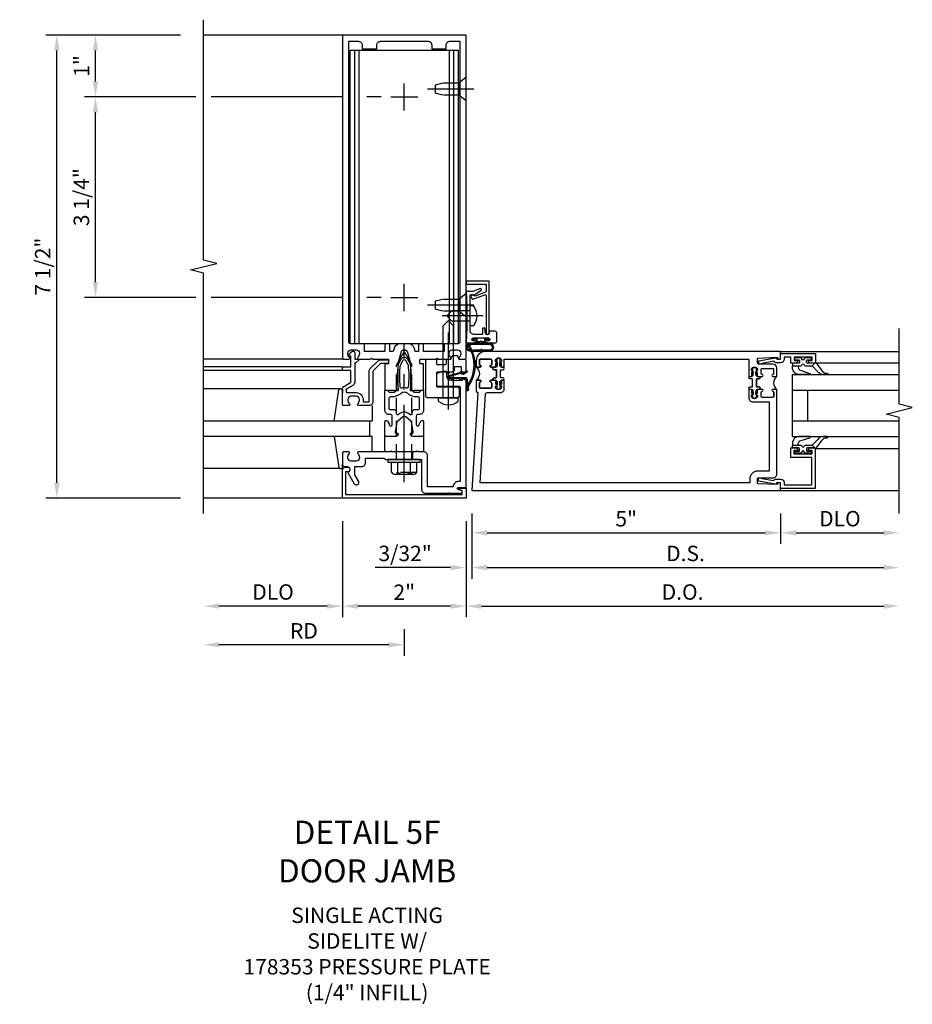
# Model space of a CAD drawing. Units: inches. Extents: x 0 to 212, y 0 to 135.
# Drawn here: x 104 to 119, y 18 to 34 of the extents above; entities that cross this region are included whole.
import ezdxf

# ---------------------------------------------------------------- set-up
doc = ezdxf.new("R2010")
doc.units = ezdxf.units.IN
doc.header["$MEASUREMENT"] = 0
doc.linetypes.add('CENTER', pattern=[2, 1.25, -0.25, 0.25, -0.25])
doc.linetypes.add('HIDDEN', pattern=[0.375, 0.25, -0.125])
doc.layers.get('0').update_dxf_attribs({"color": 4})
for name, color, linetype in [('CENTER', 1, 'CENTER'), ('DIME', 2, 'Continuous'), ('HIDDEN', 3, 'HIDDEN'), ('TEXT', 3, 'Continuous')]:
    doc.layers.add(name, color=color, linetype=linetype)
doc.styles.get("Standard").update_dxf_attribs({"font": 'arial.ttf'})
doc.dimstyles.new('EXT_ON-OFF', dxfattribs={"dimscale": 2, "dimtxt": 0.125, "dimasz": 0.125, "dimexe": 0.09, "dimexo": 0.1875, "dimgap": 0.05, "dimtad": 3, "dimdec": 5, "dimzin": 3, "dimdsep": 46, "dimlunit": 5, "dimtxsty": 'Standard', "dimcen": 0, "dimse2": 1, "dimazin": 0, "dimtfac": 1, "dimtdec": 5, "dimtofl": 0, "dimtmove": 0, "dimatfit": 0, "dimfxl": 1, "dimfrac": 2, "dimtolj": 1, "dimtzin": 3, "dimarcsym": 0})
doc.dimstyles.new('EXT_ON-ON', dxfattribs={"dimscale": 2, "dimtxt": 0.125, "dimasz": 0.125, "dimexe": 0.09, "dimexo": 0.1875, "dimgap": 0.05, "dimtad": 3, "dimdec": 5, "dimzin": 3, "dimdsep": 46, "dimlunit": 5, "dimtxsty": 'Standard', "dimcen": 0, "dimazin": 0, "dimtfac": 1, "dimtdec": 5, "dimtofl": 0, "dimtmove": 0, "dimatfit": 0, "dimfxl": 1, "dimfrac": 2, "dimtolj": 1, "dimtzin": 3, "dimarcsym": 0})

# ---------------------------------------------------------------- blocks, each defined once
blk = doc.blocks.new('*D1973')
at = {"layer": 'DIME', "color": 0, "lineweight": -2, "transparency": 16777216}
for p, q in [((109.657, 25.717), (109.657, 24.162)), ((109.407, 24.342), (107.657, 24.342))]:
    blk.add_line(p, q, dxfattribs=at)
at = {"layer": 'DIME', "color": 0, "transparency": 16777216}
for points in [[(107.657, 24.383), (107.657, 24.3), (107.407, 24.342)], [(109.407, 24.383), (109.407, 24.3), (109.657, 24.342)]]:
    blk.add_solid(points, dxfattribs=at)
at = {"layer": 'DIME', "color": 0, "transparency": 16777216, "insert": (108.532, 24.571), "char_height": 0.25, "attachment_point": 5}
blk.add_mtext('\\A1;DLO', dxfattribs=at)
blk = doc.blocks.new('*D1974')
at = {"layer": 'DIME', "color": 0, "lineweight": -2, "transparency": 16777216}
for p, q in [((109.657, 25.717), (109.657, 24.162)), ((111.657, 25.717), (111.657, 24.162)), ((111.407, 24.342), (109.907, 24.342))]:
    blk.add_line(p, q, dxfattribs=at)
at = {"layer": 'DIME', "color": 0, "transparency": 16777216}
for points in [[(109.907, 24.383), (109.907, 24.3), (109.657, 24.342)], [(111.407, 24.383), (111.407, 24.3), (111.657, 24.342)]]:
    blk.add_solid(points, dxfattribs=at)
at = {"layer": 'DIME', "color": 0, "transparency": 16777216, "insert": (110.657, 24.567), "char_height": 0.25, "attachment_point": 5}
blk.add_mtext('\\A1;2"', dxfattribs=at)
blk = doc.blocks.new('B178032')
blk.add_lwpolyline([(-1.17, -0.496, -1), (-1.17, -0.576), (-1.2, -0.576), (-1.2, -0.94), (0.69, -0.94), (0.69, -0.877), (0.65, -0.866, -0.339454), (0.635, -0.847), (0.635, -0.837), (0.75, -0.837), (0.75, -1), (-1.25, -1), (-1.25, -0.556, -0.414214), (-1.19, -0.496)], format="xyb", close=True)
blk = doc.blocks.new('B128910')
for p, q in [((0, 0.192), (0.116, 0.095)), ((0, 0.192), (0, -0.192)), ((0.116, 0.095), (0.375, 0.095)), ((0.116, 0.095), (0.116, -0.095)), ((0.375, 0.095), (0.5, 0.065)), ((0.5, -0.065), (0.5, 0.065)), ((0, -0.192), (0.116, -0.095)), ((0.116, -0.095), (0.375, -0.095)), ((0.375, -0.095), (0.5, -0.065))]:
    blk.add_line(p, q)
at = {"layer": 'CENTER'}
blk.add_line((-0.125, 0), (0.625, 0), dxfattribs=at)
blk = doc.blocks.new('*D1977')
at = {"layer": 'DIME', "color": 0, "lineweight": -2, "transparency": 16777216}
for p, q in [((107.282, 32.592), (105.477, 32.592)), ((109.654, 32.592), (107.532, 32.592)), ((110.282, 32.592), (110.052, 32.592)), ((105.657, 29.592), (105.657, 32.342)), ((107.282, 29.342), (105.477, 29.342)), ((109.654, 29.342), (107.532, 29.342)), ((110.282, 29.342), (110.052, 29.342))]:
    blk.add_line(p, q, dxfattribs=at)
at = {"layer": 'DIME', "color": 0, "transparency": 16777216}
for points in [[(105.615, 32.342), (105.699, 32.342), (105.657, 32.592)], [(105.615, 29.592), (105.699, 29.592), (105.657, 29.342)]]:
    blk.add_solid(points, dxfattribs=at)
at = {"layer": 'DIME', "color": 0, "transparency": 16777216, "insert": (105.428, 30.967), "char_height": 0.25, "attachment_point": 5, "rotation": 90}
blk.add_mtext('\\A1;3 1/4"', dxfattribs=at)
blk = doc.blocks.new('*D1978')
at = {"layer": 'DIME', "color": 0, "lineweight": -2, "transparency": 16777216}
for p, q in [((107.032, 33.592), (105.477, 33.592)), ((105.657, 32.842), (105.657, 33.342)), ((107.282, 32.592), (105.477, 32.592)), ((109.654, 32.592), (107.532, 32.592)), ((110.282, 32.592), (110.052, 32.592))]:
    blk.add_line(p, q, dxfattribs=at)
at = {"layer": 'DIME', "color": 0, "transparency": 16777216}
for points in [[(105.615, 33.342), (105.699, 33.342), (105.657, 33.592)], [(105.615, 32.842), (105.699, 32.842), (105.657, 32.592)]]:
    blk.add_solid(points, dxfattribs=at)
at = {"layer": 'DIME', "color": 0, "transparency": 16777216, "insert": (105.431, 33.092), "char_height": 0.25, "attachment_point": 5, "rotation": 90}
blk.add_mtext('\\A1;1"', dxfattribs=at)
blk = doc.blocks.new('*D1975')
at = {"layer": 'DIME', "color": 0, "lineweight": -2, "transparency": 16777216}
for p, q in [((107.032, 33.592), (104.852, 33.592)), ((105.032, 26.342), (105.032, 33.342)), ((107.032, 26.092), (104.852, 26.092))]:
    blk.add_line(p, q, dxfattribs=at)
at = {"layer": 'DIME', "color": 0, "transparency": 16777216}
for points in [[(104.99, 33.342), (105.074, 33.342), (105.032, 33.592)], [(104.99, 26.342), (105.074, 26.342), (105.032, 26.092)]]:
    blk.add_solid(points, dxfattribs=at)
at = {"layer": 'DIME', "color": 0, "transparency": 16777216, "insert": (104.803, 29.842), "char_height": 0.25, "attachment_point": 5, "rotation": 90}
blk.add_mtext('\\A1;7 1/2"', dxfattribs=at)
blk = doc.blocks.new('B178323-T')
for p, q in [((0.878, 6.25), (-0.878, 6.25)), ((-0.878, 1.5), (-0.878, 6.25)), ((-0.803, 1.5), (-0.803, 6.25)), ((-0.73, 1.5), (-0.73, 6.25)), ((0.73, 1.5), (0.73, 6.25)), ((0.803, 1.5), (0.803, 6.25)), ((0.878, 1.5), (0.878, 6.25)), ((0.878, 1.5), (-0.878, 1.5))]:
    blk.add_line(p, q)
blk = doc.blocks.new('B162310-M')
for p, q in [((-0.313, -0.25), (-0.313, 0)), ((0.313, 0), (0.313, -0.25))]:
    blk.add_line(p, q)
blk = doc.blocks.new('*D1976')
at = {"layer": 'DIME', "color": 0, "lineweight": -2, "transparency": 16777216}
for p, q in [((110.657, 23.967), (110.657, 23.537)), ((110.407, 23.717), (107.657, 23.717))]:
    blk.add_line(p, q, dxfattribs=at)
at = {"layer": 'DIME', "color": 0, "transparency": 16777216}
for points in [[(107.657, 23.758), (107.657, 23.675), (107.407, 23.717)], [(110.407, 23.758), (110.407, 23.675), (110.657, 23.717)]]:
    blk.add_solid(points, dxfattribs=at)
at = {"layer": 'DIME', "color": 0, "transparency": 16777216, "insert": (109.032, 23.942), "char_height": 0.25, "attachment_point": 5}
blk.add_mtext('\\A1;RD', dxfattribs=at)
blk = doc.blocks.new('B178061')
blk.add_lwpolyline([(3.953, 5.965), (3.446, 5.965, 0.414214), (3.384, 5.903), (3.384, 5.815), (3.369, 5.8), (3.384, 5.785), (3.384, 5.395), (3.369, 5.38), (3.384, 5.365), (3.384, 4.848, 0.666982), (3.409, 4.837, -0.198052), (3.473, 4.864), (3.484, 4.864, -0.414214), (3.534, 4.814), (3.534, 4.726, -0.414214), (3.484, 4.676), (3.473, 4.676, -0.198052), (3.409, 4.702, 0.666982), (3.384, 4.691), (3.384, 4.61, 0.414214), (3.404, 4.59), (3.59, 4.59, 0.414214), (3.62, 4.62), (3.62, 4.66, -0.84986), (3.717, 4.675), (3.9, 4.781, 1), (3.86, 4.85), (3.755, 4.79), (3.62, 4.79), (3.62, 4.904, 0.414214), (3.56, 4.964), (3.484, 4.964), (3.484, 5.265), (3.509, 5.29), (3.509, 5.575), (3.494, 5.59), (3.509, 5.605), (3.509, 5.871), (3.991, 5.871, 0.414214), (4.053, 5.933), (4.053, 6.294), (4.043, 6.304), (4.053, 6.314), (4.053, 6.529), (4.013, 6.529), (3.994, 6.459, -0.876976), (3.963, 6.463), (3.963, 6.59), (2.228, 6.59), (2.197, 6.529), (2.228, 6.529), (2.228, 6.354, -0.403625), (2.151, 6.278), (2.083, 6.278), (2.083, 6.278), (2.083, 6.21), (2.107, 6.134, 0.329189), (2.135, 6.113), (2.292, 6.113, 0.414214), (2.322, 6.143), (2.322, 6.481, -0.414214), (2.337, 6.496), (3.863, 6.496), (3.863, 6.471, 0.414214), (3.953, 6.381)], format="xyb", close=True)
blk = doc.blocks.new('B178062')
blk.add_blockref('B178061', (0, 0))
blk = doc.blocks.new('B178353')
at = {"layer": 'HIDDEN'}
for p, q in [((0.891, 0.276), (1.016, 0.276)), ((0.891, 0.01), (1.016, 0.01))]:
    blk.add_line(p, q, dxfattribs=at)
blk.add_blockref('B178062', (-2.492, -5.447))
blk = doc.blocks.new('B178496')
blk.add_lwpolyline([(9.704, 8.772), (10.026, 8.772, 0.414214), (10.056, 8.802), (10.056, 9.366, 0.414214), (10.026, 9.396), (9.896, 9.396, 0.414214), (9.881, 9.381), (9.881, 9.326, -0.414214), (9.866, 9.311), (9.763, 9.311), (9.737, 9.311, -0.414214), (9.722, 9.326), (9.722, 9.366), (9.722, 9.381, 0.414214), (9.707, 9.396), (9.657, 9.396, -0.315299), (9.643, 9.406), (9.628, 9.448, 0.315299), (9.614, 9.458), (9.554, 9.458, 0.315299), (9.54, 9.448), (9.524, 9.406, -0.315299), (9.51, 9.396), (9.419, 9.396, 0.414214), (9.404, 9.381), (9.404, 9.186), (9.45, 9.186, 0.414214), (9.475, 9.211), (9.475, 9.237), (9.475, 9.256, -0.414214), (9.49, 9.271), (9.556, 9.271), (9.582, 9.271, -0.414214), (9.597, 9.256), (9.597, 9.237), (9.597, 9.211, 0.414214), (9.622, 9.186), (9.671, 9.186, 1), (9.711, 9.186), (9.866, 9.186, -0.414214), (9.881, 9.171), (9.881, 8.962, -0.414214), (9.866, 8.947), (9.546, 8.947, 0.414214), (9.516, 8.917), (9.516, 8.802, 0.414214), (9.546, 8.772), (9.674, 8.772), (9.689, 8.787)], format="xyb", close=True)
blk = doc.blocks.new('B128200')
for p, q in [((-0.05, 0.161), (0, 0.161)), ((0, 0.161), (0, -0.161)), ((0, 0.083), (1.167, 0.083)), ((1.25, 0), (1.167, 0.083)), ((0, -0.083), (1.167, -0.083)), ((1.25, 0), (1.167, -0.083)), ((-0.05, -0.161), (0, -0.161))]:
    blk.add_line(p, q)
for centre, radius, start, end in [((-0.05, 0.146), 0.015, 89.9999, 142.3747), ((0.139, 0), 0.254, 142.3746, 217.6254), ((-0.05, -0.146), 0.015, 217.6257, 270)]:
    blk.add_arc(centre, radius, start, end)
at = {"layer": 'CENTER'}
blk.add_line((-0.192, 0), (1.336, 0), dxfattribs=at)
blk = doc.blocks.new('B060315')
blk.add_lwpolyline([(0.128, 2.723, 0.814698), (0.08, 2.713), (0.094, 2.674, 0.414214), (0.113, 2.665), (0.305, 2.735, -0.520567), (0.325, 2.721), (0.325, 2.333), (0.325, 2.118, 1), (0.375, 2.118), (0.375, 2.955), (0, 2.955), (0.003, 2.905), (0.174, 2.905), (0.177, 2.905), (0.187, 2.895), (0.197, 2.905), (0.325, 2.905), (0.325, 2.79, -0.315299), (0.315, 2.776), (0.147, 2.715, -0.397334)], format="xyb", close=True)
blk = doc.blocks.new('B027078M')
for points in [[(0.133, -0.219), (-0.115, -0.219, -0.256917), (-0.212, -0.198, -0.599693), (-0.165, -0.08), (0.133, -0.08, -1.023889)], [(0.01, -0.184, 0.414214), (0.005, -0.184), (-0.006, -0.199), (-0.091, -0.198, 0.037576), (-0.155, -0.203, -0.933909), (-0.165, -0.1), (0.134, -0.1, -1.023738), (0.133, -0.199), (0.022, -0.199)]]:
    blk.add_lwpolyline(points, format="xyb", close=True)
blk.add_lwpolyline([(-0.067, -0.08), (0.068, -0.08, 0.414214), (0.078, -0.07), (0.078, -0.026), (0.128, -0.026, 0.412786), (0.135, -0.019), (0.135, -0.013, 0.413204), (0.128, -0.006), (0.068, -0.006, 0.414214), (0.058, -0.016), (0.058, -0.06), (0.009, -0.06, 1), (-0.009, -0.06), (-0.057, -0.06), (-0.057, -0.016, 0.414214), (-0.067, -0.006), (-0.128, -0.006, 0.414214), (-0.135, -0.013), (-0.135, -0.019, 0.414214), (-0.128, -0.026), (-0.077, -0.026), (-0.077, -0.07, 0.415987), (-0.067, -0.08)], format="xyb")
blk = doc.blocks.new('B069176M2')
blk.add_lwpolyline([(0.133, 2.514, 1), (0.133, 2.548), (0.115, 2.548, -1), (0.115, 2.594), (0.365, 2.594, -1), (0.365, 2.548), (0.347, 2.548, 1), (0.347, 2.514), (0.469, 2.514, 0.414214), (0.5, 2.545), (0.5, 2.671, 0.414214), (0.469, 2.702), (0.38, 2.702), (0.373, 2.664, -0.36397), (0.359, 2.652), (0.329, 2.652, -0.388879), (0.314, 2.666), (0.306, 2.752), (0.265, 2.752), (0.265, 2.652), (0.127, 2.652, -0.414214), (0.065, 2.714), (0.065, 2.929, -0.438529), (0.065, 2.975), (0.065, 3.292), (0.141, 3.292, -0.059164), (0.242, 3.365, 0.853548), (0.232, 3.393), (0.108, 3.348), (0.03, 3.348), (0.02, 3.358), (0.01, 3.348), (0, 3.348), (0.013, 3.1), (0.013, 2.762), (0, 2.514)], format="xyb", close=True)
blk.add_blockref('B027078M', (0.24, 2.594))
blk = doc.blocks.new('B028260')
for p, q in [((-0.05, 0.161), (0, 0.161)), ((0, 0.161), (0, -0.161)), ((0, 0.083), (0.292, 0.083)), ((0.375, 0), (0.292, 0.083)), ((0, -0.083), (0.292, -0.083)), ((0.375, 0), (0.292, -0.083)), ((-0.05, -0.161), (0, -0.161))]:
    blk.add_line(p, q)
for centre, radius, start, end in [((-0.05, 0.146), 0.015, 89.9999, 142.3747), ((0.139, 0), 0.254, 142.3746, 217.6254), ((-0.05, -0.146), 0.015, 217.6257, 270)]:
    blk.add_arc(centre, radius, start, end)
at = {"layer": 'CENTER'}
blk.add_line((-0.212, 0), (0.449, 0), dxfattribs=at)
blk = doc.blocks.new('B027413')
blk.add_lwpolyline([(0.08, -0.239), (0.068, -0.252), (0.046, -0.232), (0.037, -0.271), (0.077, -0.326), (0.063, -0.336), (0.018, -0.274), (0.033, -0.214), (-0.017, -0.042, 0.867595), (-0.029, -0.044), (-0.029, -0.303, -0.414214), (-0.057, -0.331), (-0.228, -0.331, 0.414214), (-0.229, -0.332), (-0.229, -0.335, 0.466308), (-0.228, -0.336), (-0.204, -0.332, -0.17321), (-0.151, -0.345, 0.293058), (0.477, -0.357), (0.507, -0.365, -1), (0.502, -0.383), (0.477, -0.376, -0.290607), (-0.172, -0.355, 0.175336), (-0.203, -0.349), (-0.22, -0.352, -0.466308), (-0.247, -0.33), (-0.247, -0.328, -0.414214), (-0.232, -0.313), (-0.057, -0.313, 0.414214), (-0.047, -0.303), (-0.047, -0.233), (-0.078, -0.233), (-0.078, -0.215), (-0.047, -0.215), (-0.047, -0.095), (-0.078, -0.095), (-0.078, -0.077), (-0.057, -0.077, 0.414214), (-0.047, -0.067), (-0.047, -0.044, -0.865912), (0, -0.037), (0.051, -0.211)], format="xyb", close=True)
blk = doc.blocks.new('B027850-M')
blk.add_line((-0.3, 0.15), (-0.3, 0.4))
blk.add_lwpolyline([(0.314, 0.4), (0.242, -0.103, -0.373552), (0.223, -0.12), (0.2, -0.12, -0.414214), (0.18, -0.1), (0.18, -0.056)], format="xyb")
blk = doc.blocks.new('B178018')
blk.add_lwpolyline([(1, 1.105, 0.414214), (0.98, 1.125), (0.863, 1.125), (0.863, 1.3), (0.883, 1.3, 0.641869), (0.894, 1.325), (0.856, 1.37, 0.695143), (0.803, 1.35), (0.803, 1.25), (0.742, 1.25, 0.668179), (0.737, 1.237), (0.782, 1.192, 0.198912), (0.787, 1.19), (0.803, 1.19), (0.803, 0.878, 0.267949), (0.833, 0.826), (0.94, 0.764), (0.94, 0.71), (0.776, 0.71, 0.414214), (0.666, 0.6), (0.666, 0.56), (0.568, 0.56), (0.568, 1.057, 0.198912), (0.55, 1.099), (0.425, 1.224, 0.198912), (0.383, 1.242), (0.273, 1.242, 0.414214), (0.253, 1.222), (0.253, 1.202, 0.414214), (0.273, 1.182), (0.383, 1.182), (0.508, 1.057), (0.508, 0.56, 0.414214), (0.568, 0.5), (0.742, 0.5, 0.669376), (0.753, 0.526, -0.199773), (0.726, 0.589), (0.726, 0.6, -0.414214), (0.776, 0.65), (0.864, 0.65, -0.414214), (0.914, 0.6), (0.914, 0.589, -0.199773), (0.887, 0.526, 0.669376), (0.898, 0.5), (0.98, 0.5, 0.414214), (1, 0.52), (1, 0.764, 0.267949), (0.97, 0.816), (0.863, 0.878), (0.863, 1.065), (0.98, 1.065, 0.414214), (1, 1.085)], format="xyb", close=True)
blk = doc.blocks.new('B171300')
for points in [[(0.75, 0.285, -0.198912), (0.747, 0.277), (0.721, 0.251, 0.198912), (0.715, 0.237), (0.715, 0.163, 0.198912), (0.721, 0.149), (0.741, 0.129, -0.198912), (0.744, 0.121), (0.744, 0.106, 0.453546), (0.757, 0.094, -0.066292), (1.173, 0.094), (1.251, 0.05, -0.57735), (1.251, -0.05), (1.173, -0.094, -0.066292), (0.757, -0.094, 0.453546), (0.744, -0.106), (0.744, -0.121, -0.198912), (0.741, -0.129), (0.721, -0.149, 0.198912), (0.715, -0.163), (0.715, -0.237, 0.198912), (0.721, -0.251), (0.747, -0.277, -0.198912), (0.75, -0.285), (0.75, -0.301, -0.414214), (0.738, -0.313), (0.42, -0.313, -0.414214), (0.357, -0.25), (0.357, -0.226, 0.414214), (0.326, -0.195), (0.19, -0.195, 0.414214), (0.17, -0.215), (0.17, -0.223, 0.414214), (0.19, -0.243), (0.193, -0.243, -0.131652), (0.203, -0.246), (0.247, -0.271, -0.267949), (0.257, -0.288), (0.257, -0.293, -0.414214), (0.237, -0.313), (0.012, -0.313, -0.414214), (0, -0.301), (0, -0.133, -0.267949), (0.01, -0.116), (0.038, -0.1, -0.57735), (0.05, -0.106), (0.05, -0.127, 0.466308), (0.073, -0.146), (0.232, -0.118, 0.176327), (0.243, -0.112), (0.316, -0.025, 0.36397), (0.316, 0.025), (0.243, 0.112, 0.176327), (0.232, 0.118), (0.073, 0.146, 0.466308), (0.05, 0.127), (0.05, 0.106, -0.57735), (0.038, 0.1), (0.01, 0.116, -0.267949), (0, 0.133), (0, 0.301, -0.414214), (0.012, 0.313), (0.237, 0.313, -0.414214), (0.257, 0.293), (0.257, 0.288, -0.267949), (0.247, 0.271), (0.203, 0.246, -0.131652), (0.193, 0.243), (0.19, 0.243, 0.414214), (0.17, 0.223), (0.17, 0.215, 0.414214), (0.19, 0.195), (0.326, 0.195, 0.414214), (0.357, 0.226), (0.357, 0.25, -0.414214), (0.42, 0.313), (0.738, 0.313, -0.414214), (0.75, 0.301)], [(0.624, 0.242, -0.414214), (0.644, 0.222), (0.644, 0.173, 0.109518), (0.652, 0.14), (0.679, 0.08, 0.092094), (0.696, 0.057, -0.424958), (0.696, -0.057, 0.092094), (0.679, -0.08), (0.652, -0.14, 0.109518), (0.644, -0.173), (0.644, -0.222, -0.414214), (0.624, -0.242), (0.448, -0.242, -0.414214), (0.428, -0.222), (0.428, -0.164, 0.414214), (0.388, -0.124), (0.367, -0.124, -0.63707), (0.352, -0.092), (0.37, -0.071, 0.36397), (0.37, 0.071), (0.352, 0.092, -0.63707), (0.367, 0.124), (0.388, 0.124, 0.414214), (0.428, 0.164), (0.428, 0.222, -0.414214), (0.448, 0.242)], [(0.799, 0.064, -0.058411), (1.158, 0.061, -0.099915), (1.165, 0.058), (1.233, 0.019, -0.57735), (1.233, -0.019), (1.165, -0.058, -0.099915), (1.158, -0.061, -0.058411), (0.799, -0.064, -0.506706), (0.783, -0.036, 0.20965), (0.783, 0.036, -0.506706)]]:
    blk.add_lwpolyline(points, format="xyb", close=True)
blk = doc.blocks.new('B178072')
for points in [[(-0.415, 0.5), (-0.263, 0.5, -0.414214), (-0.253, 0.49), (-0.253, 0.434, -0.414214), (-0.263, 0.424), (-0.303, 0.424, 0.414214), (-0.313, 0.414), (-0.313, 0), (-0.273, 0), (-0.258, -0.015), (-0.243, 0), (-0.17, 0), (-0.155, -0.015), (-0.14, 0), (-0.1, 0), (-0.1, 0.43), (-0.047, 0.628, -0.339454), (-0.018, 0.65), (0.018, 0.65, -0.339454), (0.047, 0.628), (0.1, 0.43), (0.1, 0), (0.14, 0), (0.155, -0.015), (0.17, 0), (0.243, 0), (0.258, -0.015), (0.273, 0), (0.313, 0), (0.313, 0.414, 0.414214), (0.303, 0.424), (0.263, 0.424, -0.414214), (0.253, 0.434), (0.253, 0.49, -0.414214), (0.263, 0.5), (0.403, 0.5), (0.516, 0.5), (0.531, 0.515), (0.546, 0.5), (0.742, 0.5, 0.669376), (0.753, 0.526, -0.199773), (0.726, 0.589), (0.726, 0.6, -0.414214), (0.776, 0.65), (0.864, 0.65, -0.414214), (0.914, 0.6), (0.914, 0.589, -0.199773), (0.887, 0.526, 0.669376), (0.898, 0.5), (0.98, 0.5, 0.414214), (1, 0.52), (1, 5.75), (-1, 5.75), (-1, 0.52, 0.414214), (-0.98, 0.5), (-0.898, 0.5, 0.669376), (-0.887, 0.526, -0.199773), (-0.914, 0.589), (-0.914, 0.6, -0.414214), (-0.864, 0.65), (-0.776, 0.65, -0.414214), (-0.726, 0.6), (-0.726, 0.589, -0.199773), (-0.753, 0.526, 0.669376), (-0.742, 0.5), (-0.546, 0.5), (-0.531, 0.515), (-0.516, 0.5)], [(-0.164, 0.676), (-0.177, 0.625), (-0.233, 0.625), (-0.233, 0.73, 0.414214), (-0.253, 0.75), (-0.293, 0.75, 0.414214), (-0.313, 0.73), (-0.313, 0.625), (-0.415, 0.625), (-0.645, 0.625), (-0.645, 0.73, 0.414214), (-0.665, 0.75), (-0.87, 0.75, -0.414214), (-0.9, 0.78), (-0.9, 5.65), (-0.74, 5.65, -0.414214), (-0.68, 5.59), (-0.68, 5.53), (-0.445, 5.53), (-0.445, 5.59, -0.414214), (-0.385, 5.65), (0.385, 5.65, -0.414214), (0.445, 5.59), (0.445, 5.53), (0.68, 5.53), (0.68, 5.59, -0.414214), (0.74, 5.65), (0.9, 5.65), (0.9, 0.78, -0.414214), (0.87, 0.75), (0.665, 0.75, 0.414214), (0.645, 0.73), (0.645, 0.625), (0.403, 0.625), (0.313, 0.625), (0.313, 0.73, 0.414214), (0.293, 0.75), (0.253, 0.75, 0.414214), (0.233, 0.73), (0.233, 0.625), (0.177, 0.625), (0.164, 0.676, 0.339454), (0.067, 0.75), (-0.067, 0.75, 0.339454)]]:
    blk.add_lwpolyline(points, format="xyb", close=True)
blk = doc.blocks.new('B179272')
blk.add_blockref('B178072', (0, 0.75))
at = {"rotation": 90}
blk.add_blockref('B171300', (0, 0), dxfattribs=at)
blk = doc.blocks.new('B128960')
for p, q in [((-0.205, 0.206), (-0.05, 0.206)), ((-0.05, -0.26), (-0.05, 0.26)), ((-0.05, 0.26), (0, 0.26)), ((0, -0.26), (0, 0.26)), ((-0.24, -0.153), (-0.24, 0.156)), ((-0.205, 0.105), (-0.05, 0.105)), ((-0.205, -0.101), (-0.05, -0.101)), ((-0.205, -0.203), (-0.05, -0.203)), ((-0.05, -0.26), (0, -0.26))]:
    blk.add_line(p, q)
for centre, radius, start, end in [((-0.186, 0.155), 0.0543, 110.9107, 249.0893), ((-0.071, 0.002), 0.169, 142.5556, 217.4444), ((-0.186, -0.152), 0.0543, 110.9107, 249.0893)]:
    blk.add_arc(centre, radius, start, end)
at = {"layer": 'CENTER'}
blk.add_line((-0.365, 0), (1.875, 0), dxfattribs=at)
at = {"layer": 'HIDDEN'}
for p, q in [((-0.228, 0.19), (-0.209, 0.19)), ((-0.209, -0.187), (-0.209, 0.19)), ((0, 0.125), (1.533, 0.125)), ((1.75, 0), (1.533, 0.125)), ((1.75, 0), (1.533, -0.125)), ((0, -0.125), (1.533, -0.125)), ((-0.228, -0.187), (-0.209, -0.187))]:
    blk.add_line(p, q, dxfattribs=at)
blk = doc.blocks.new('*D2151')
at = {"layer": 'DIME', "color": 0, "lineweight": -2, "transparency": 16777216}
for p, q in [((0.094, -0.25), (0.094, -0.742)), ((5.094, -0.25), (5.094, -0.742)), ((0.344, -0.562), (4.844, -0.562))]:
    blk.add_line(p, q, dxfattribs=at)
at = {"layer": 'DIME', "color": 0, "transparency": 16777216}
for points in [[(0.344, -0.521), (0.344, -0.604), (0.094, -0.562)], [(4.844, -0.521), (4.844, -0.604), (5.094, -0.562)]]:
    blk.add_solid(points, dxfattribs=at)
at = {"layer": 'DIME', "color": 0, "transparency": 16777216, "insert": (2.594, -0.335), "char_height": 0.25, "attachment_point": 5}
blk.add_mtext('\\A1;5"', dxfattribs=at)
blk = doc.blocks.new('*D2152')
at = {"layer": 'DIME', "color": 0, "lineweight": -2, "transparency": 16777216}
for p, q in [((5.094, -0.25), (5.094, -0.742)), ((5.344, -0.562), (6.764, -0.562))]:
    blk.add_line(p, q, dxfattribs=at)
at = {"layer": 'DIME', "color": 0, "transparency": 16777216}
for points in [[(5.344, -0.521), (5.344, -0.604), (5.094, -0.562)], [(6.764, -0.521), (6.764, -0.604), (7.014, -0.562)]]:
    blk.add_solid(points, dxfattribs=at)
at = {"layer": 'DIME', "color": 0, "transparency": 16777216, "insert": (6.054, -0.333), "char_height": 0.25, "attachment_point": 5}
blk.add_mtext('\\A1;DLO', dxfattribs=at)
blk = doc.blocks.new('*D2153')
at = {"layer": 'DIME', "color": 0, "lineweight": -2, "transparency": 16777216}
for p, q in [((0.094, -0.25), (0.094, -1.305)), ((0.344, -1.125), (6.764, -1.125))]:
    blk.add_line(p, q, dxfattribs=at)
at = {"layer": 'DIME', "color": 0, "transparency": 16777216}
for points in [[(0.344, -1.083), (0.344, -1.167), (0.094, -1.125)], [(6.764, -1.083), (6.764, -1.167), (7.014, -1.125)]]:
    blk.add_solid(points, dxfattribs=at)
at = {"layer": 'DIME', "color": 0, "transparency": 16777216, "insert": (3.554, -0.896), "char_height": 0.25, "attachment_point": 5}
blk.add_mtext('\\A1;D.S.', dxfattribs=at)
blk = doc.blocks.new('*D2154')
at = {"layer": 'DIME', "color": 0, "lineweight": -2, "transparency": 16777216}
for p, q in [((0, -0.375), (0, -1.93)), ((0.25, -1.75), (6.764, -1.75))]:
    blk.add_line(p, q, dxfattribs=at)
at = {"layer": 'DIME', "color": 0, "transparency": 16777216}
for points in [[(0.25, -1.708), (0.25, -1.792), (0, -1.75)], [(6.764, -1.708), (6.764, -1.792), (7.014, -1.75)]]:
    blk.add_solid(points, dxfattribs=at)
at = {"layer": 'DIME', "color": 0, "transparency": 16777216, "insert": (3.507, -1.521), "char_height": 0.25, "attachment_point": 5}
blk.add_mtext('\\A1;D.O.', dxfattribs=at)
blk = doc.blocks.new('*D2155')
at = {"layer": 'DIME', "color": 0, "lineweight": -2, "transparency": 16777216}
for p, q in [((0.094, -0.25), (0.094, -1.305)), ((0, -0.375), (0, -1.305)), ((-0.25, -1.125), (-1.473, -1.125)), ((0.344, -1.125), (0.594, -1.125))]:
    blk.add_line(p, q, dxfattribs=at)
at = {"layer": 'DIME', "color": 0, "transparency": 16777216}
for points in [[(-0.25, -1.083), (-0.25, -1.167), (0, -1.125)], [(0.344, -1.083), (0.344, -1.167), (0.094, -1.125)]]:
    blk.add_solid(points, dxfattribs=at)
at = {"layer": 'DIME', "color": 0, "transparency": 16777216, "insert": (-0.986, -0.896), "char_height": 0.25, "attachment_point": 5}
blk.add_mtext('\\A1;3/32"', dxfattribs=at)
blk = doc.blocks.new('B200045')
blk.add_lwpolyline([(-0.091, 0, -0.414214), (-0.094, 0.002), (-0.094, 0.563), (0.057, 0.563, -0.414214), (0.062, 0.558), (0.062, 0.482, -0.414214), (0.03, 0.45), (0.023, 0.45), (0.023, 0.512), (-0.031, 0.512), (-0.031, 0.218), (0.023, 0.218), (0.023, 0.279), (0.03, 0.279, -0.414214), (0.062, 0.247), (0.062, 0.168), (-0.036, 0.168), (-0.036, 0.058), (0, 0.058, -0.414214), (0.058, 0), (0.058, -0.06, -0.247203), (0.033, -0.107), (0.068, -0.302), (0.073, -0.302, -0.414214), (0.078, -0.307), (0.078, -0.347, -0.414214), (0.073, -0.352), (0.026, -0.352), (-0.023, -0.08), (-0.023, -0.06), (0, -0.063), (0, 0), (-0.094, 0)], format="xyb", close=True)
blk = doc.blocks.new('B522019')
blk.add_lwpolyline([(0, 0), (0, 0.067), (-0.023, 0.064), (-0.023, 0.084), (0.026, 0.356), (0.073, 0.356, -0.408224), (0.078, 0.351), (0.078, 0.311, -0.414214), (0.073, 0.306), (0.068, 0.306), (0.033, 0.115, -0.245359), (0.058, 0.067), (0.058, 0, -0.414214), (0, -0.058), (-0.036, -0.058), (-0.036, -0.504), (0.406, -0.504), (0.406, -0.167), (0.562, -0.167), (0.562, -0.247, -0.41003), (0.53, -0.279), (0.522, -0.279), (0.522, -0.217), (0.468, -0.217), (0.468, -0.512), (0.522, -0.512), (0.522, -0.45), (0.53, -0.45, -0.410031), (0.562, -0.482), (0.562, -0.557, -0.414214), (0.557, -0.562), (-0.094, -0.562), (-0.094, -0.005, -0.414214), (-0.089, 0)], format="xyb", close=True)
blk = doc.blocks.new('B027557-M')
for points in [[(0.139, 0.036, -0.365977), (0.123, 0.018, 0.845154), (0.123, -0.019, -0.365977), (0.139, -0.037), (0.139, -0.147), (0.103, -0.186, -0.677425), (0.094, -0.183), (0.094, -0.068, 0.414215), (0.084, -0.058), (0.05, -0.058, 0.414213), (0.04, -0.068), (0.04, -0.11, -1.414214), (0.008, -0.121), (0.008, -0.038, -0.414214), (0.027, -0.019, 1), (0.027, 0.018, -0.414214), (0.008, 0.037), (0.008, 0.12, -1.414217), (0.04, 0.109), (0.04, 0.068, 0.414212), (0.05, 0.058), (0.084, 0.058, 0.414215), (0.094, 0.068), (0.094, 0.172), (0.139, 0.172)], [(0.155, 0.079, -0.385371), (0.217, 0.03), (0.261, -0.109, 0.840148), (0.282, -0.107), (0.282, 0.052, 0.429334), (0.168, 0.172), (0.139, 0.172), (0.139, 0.079)], [(0.093, -0.213), (0.223, -0.309, -0.229622), (0.26, -0.388, 0.744792), (0.279, -0.396, 0.106684), (0.282, -0.371), (0.282, -0.323, 0.215079), (0.234, -0.237), (0.139, -0.147), (0.091, -0.198, 0.453762)]]:
    blk.add_lwpolyline(points, format="xyb", close=True)
blk = doc.blocks.new('S522GT02')
for p, q in [((0.57, 1.943), (1.92, 1.943)), ((0.187, 1.75), (1.92, 1.75)), ((0.187, 1.75), (0.187, 0.75)), ((0.187, 1.5), (1.92, 1.5)), ((0.437, 1.5), (0.437, 1)), ((0.187, 1), (1.92, 1)), ((0.187, 0.75), (1.92, 0.75)), ((0.57, 0.556), (1.92, 0.556))]:
    blk.add_line(p, q)
for name, p, rotation in [('B200045', (0, 2), 270), ('B027557-M', (0.364, 0.468), 90), ('B522019', (0, 0), 90)]:
    blk.add_blockref(name, p, dxfattribs=dict(rotation=rotation))
at = {"extrusion": (0, 0, -1), "zscale": -1, "rotation": 270}
blk.add_blockref('B027557-M', (-0.364, 2.032), dxfattribs=at)
blk = doc.blocks.new('CLIP AND POUR')
for points in [[(-0.151, 0.342), (-0.22, 0.342, 0.414214), (-0.235, 0.327), (-0.235, 0.157, 0.414214), (-0.22, 0.142), (-0.151, 0.142, 0.414214), (-0.136, 0.157), (-0.136, 0.157, -1), (-0.105, 0.157), (-0.105, 0.104, -1), (-0.065, 0.104), (-0.065, 0.072, 0.414214), (-0.055, 0.062), (0.055, 0.062, 0.414214), (0.065, 0.072), (0.065, 0.104, -1), (0.105, 0.104), (0.105, 0.157, -1), (0.136, 0.157), (0.136, 0.157, 0.414214), (0.151, 0.142), (0.22, 0.142, 0.414214), (0.235, 0.157), (0.235, 0.327, 0.414214), (0.22, 0.342), (0.151, 0.342, 0.414214), (0.136, 0.327), (0.136, 0.327, -1), (0.105, 0.327), (0.105, 0.392, -0.47619), (-0.105, 0.392), (-0.105, 0.327, -1), (-0.136, 0.327), (-0.136, 0.327, 0.414214)], [(-0.105, -0.042, 1), (-0.065, -0.042), (-0.065, -0.01, -0.414214), (-0.055, 0), (0.055, 0, -0.414214), (0.065, -0.01), (0.065, -0.042, 1), (0.105, -0.042), (0.105, -0.017, -0.198912), (0.108, -0.01), (0.126, 0.008, -0.198912), (0.133, 0.011), (0.181, 0.011, 0.191401), (0.2, 0.003), (0.223, 0.003, 1), (0.223, 0.059), (0.2, 0.059, 0.191401), (0.181, 0.051), (0.133, 0.051, -0.198912), (0.126, 0.054), (0.108, 0.072, -0.198912), (0.105, 0.079), (0.105, 0.104, 1), (0.065, 0.104), (0.065, 0.072, -0.414214), (0.055, 0.062), (-0.055, 0.062, -0.414214), (-0.065, 0.072), (-0.065, 0.104, 1), (-0.105, 0.104), (-0.105, 0.079, -0.198912), (-0.108, 0.072), (-0.126, 0.054, -0.198912), (-0.133, 0.051), (-0.181, 0.051, 0.191401), (-0.2, 0.059), (-0.223, 0.059, 1), (-0.223, 0.003), (-0.2, 0.003, 0.191401), (-0.181, 0.011), (-0.133, 0.011, -0.198912), (-0.126, 0.008), (-0.108, -0.01, -0.198912), (-0.105, -0.017)], [(-0.156, 0.053), (-0.155, 0.054, -0.267949), (-0.153, 0.056), (-0.143, 0.055, 1), (-0.142, 0.075), (-0.152, 0.076, 0.267949), (-0.172, 0.065), (-0.173, 0.063, 0.008727), (-0.174, 0.063), (-0.181, 0.051), (-0.158, 0.051), (-0.157, 0.053, -0.008727)], [(-0.173, -0.001), (-0.172, -0.003, 0.267949), (-0.152, -0.014), (-0.142, -0.013, 1), (-0.143, 0.007), (-0.153, 0.006, -0.267949), (-0.155, 0.008), (-0.156, 0.009, -0.008727), (-0.157, 0.009), (-0.158, 0.011), (-0.181, 0.011), (-0.174, -0.001, 0.008727)], [(0.173, 0.063), (0.172, 0.065, 0.267949), (0.152, 0.076), (0.142, 0.075, 1), (0.143, 0.055), (0.153, 0.056, -0.267949), (0.155, 0.054), (0.156, 0.053, -0.008727), (0.157, 0.053), (0.158, 0.051), (0.181, 0.051), (0.174, 0.063, 0.008727)], [(0.156, 0.009), (0.155, 0.008, -0.267949), (0.153, 0.006), (0.143, 0.007, 1), (0.142, -0.013), (0.152, -0.014, 0.267949), (0.172, -0.003), (0.173, -0.001, 0.008727), (0.174, -0.001), (0.181, 0.011), (0.158, 0.011), (0.157, 0.009, -0.008727)]]:
    blk.add_lwpolyline(points, format="xyb", close=True)
blk = doc.blocks.new('P532009')
blk.add_lwpolyline([(0.31575, 2.375, 0.414213562), (0.16575, 2.225), (0.16575, 2.12), (0.231125, 2.12, 1), (0.231125, 2.15125), (0.23075, 2.15125, -0.414213562), (0.21575, 2.16625), (0.21575, 2.235, -0.414213562), (0.23075, 2.25), (0.40075, 2.25, -0.414213562), (0.41575, 2.235), (0.41575, 2.16625, -0.414213562), (0.40075, 2.15125), (0.400375, 2.15125, 1), (0.400375, 2.12), (0.47175, 2.12), (0.49175, 2.14), (0.48175, 2.14), (0.48175, 2.184), (0.49175, 2.194), (0.49175, 2.2155), (0.47875, 2.2155), (0.47875, 2.237, -0.75), (0.57475, 2.237), (0.57475, 2.2155), (0.56175, 2.2155), (0.56175, 2.194), (0.57175, 2.184), (0.57175, 2.14), (0.56175, 2.14), (0.58175, 2.12), (0.61975, 2.12), (0.61975, 2.25), (4.57775, 2.25), (4.57775, 1.972), (4.61575, 1.972), (4.63575, 1.992), (4.62575, 1.992), (4.62575, 2.036), (4.63575, 2.046), (4.63575, 2.0675), (4.62275, 2.0675), (4.62275, 2.089, -0.75), (4.71875, 2.089), (4.71875, 2.0675), (4.70575, 2.0675), (4.70575, 2.046), (4.71575, 2.036), (4.71575, 1.992), (4.70575, 1.992), (4.72575, 1.972), (4.797125, 1.972, 1), (4.797125, 2.00325), (4.79675, 2.00325, -0.414213562), (4.78175, 2.01825), (4.78175, 2.087, -0.414213562), (4.79675, 2.102), (4.96675, 2.102, -0.414213562), (4.98175, 2.087), (4.98175, 2.01825, -0.414213562), (4.96675, 2.00325), (4.966375, 2.00325, 1), (4.966375, 1.972), (5.03175, 1.972), (5.03175, 2.11, 0.414213562), (4.96975, 2.172), (4.73475, 2.172, -0.414213562), (4.71975, 2.187), (4.71975, 2.266), (5.04375, 2.282125), (5.04375, 2.25), (5.09375, 2.25), (5.09375, 2.375)], format="xyb", close=True)
blk = doc.blocks.new('P532010')
blk.add_lwpolyline([(4.72, 0.437, 0.414214), (4.595, 0.312), (4.595, 0.25), (0.227, 0.25), (0.314, 1.682, -0.396433), (0.344, 1.71), (0.558, 1.71, 0.414214), (0.62, 1.772), (0.62, 1.91), (0.582, 1.91), (0.562, 1.89), (0.572, 1.89), (0.572, 1.846), (0.562, 1.836), (0.562, 1.814), (0.575, 1.814), (0.575, 1.793, -0.75), (0.479, 1.793), (0.479, 1.814), (0.492, 1.814), (0.492, 1.836), (0.482, 1.846), (0.482, 1.89), (0.492, 1.89), (0.472, 1.91), (0.4, 1.91, 1), (0.4, 1.879), (0.401, 1.879, -0.414214), (0.416, 1.864), (0.416, 1.795, -0.414214), (0.401, 1.78), (0.231, 1.78, -0.414214), (0.216, 1.795), (0.216, 1.864, -0.414214), (0.231, 1.879), (0.231, 1.879, 1), (0.231, 1.91), (0.166, 1.91), (0.166, 1.735, 0.413543), (0.191, 1.71), (0.094, 0.125), (5.094, 0.125), (5.094, 0.25), (5.044, 0.25), (5.044, 0.218), (4.72, 0.234), (4.72, 0.313, -0.414214), (4.735, 0.328), (4.97, 0.328, 0.414214), (5.032, 0.39), (5.032, 1.762), (4.966, 1.762, 1), (4.966, 1.731), (4.967, 1.731, -0.414214), (4.982, 1.716), (4.982, 1.647, -0.414214), (4.967, 1.632), (4.797, 1.632, -0.414214), (4.782, 1.647), (4.782, 1.716, -0.414214), (4.797, 1.731), (4.797, 1.731, 1), (4.797, 1.762), (4.726, 1.762), (4.706, 1.742), (4.716, 1.742), (4.716, 1.698), (4.706, 1.688), (4.706, 1.666), (4.719, 1.666), (4.719, 1.645, -0.75), (4.623, 1.645), (4.623, 1.666), (4.636, 1.666), (4.636, 1.688), (4.626, 1.698), (4.626, 1.742), (4.636, 1.742), (4.616, 1.762), (4.578, 1.762), (4.578, 1.624, 0.414214), (4.64, 1.562), (4.907, 1.562), (4.907, 0.437)], format="xyb", close=True)
blk = doc.blocks.new('B532107')
for name in ['P532009', 'P532010']:
    blk.add_blockref(name, (0, 0))
at = {"rotation": 90}
blk.add_blockref('CLIP AND POUR', (0.55775, 2.015), dxfattribs=at)
at = {"xscale": -1, "rotation": 270}
blk.add_blockref('CLIP AND POUR', (4.63975, 1.867), dxfattribs=at)
blk = doc.blocks.new('S532VS07KCADS')
for p, q in [((5.09375, 2.375), (7.014249, 2.375)), ((5.09375, 0.125), (7.014249, 0.125))]:
    blk.add_line(p, q)
blk.add_lwpolyline([(7.014249, -0.25), (7.014249, 1.308134), (6.801837, 1.361055), (7.226662, 1.466975), (7.014249, 1.519896), (7.014249, 2.75)])
for name, p in [('B532107', (0, 0)), ('S522GT02', (5.09375, 0.25))]:
    blk.add_blockref(name, p)
at = {"layer": 'DIME'}
for base, p2, picture, middle in [((0, -1.125), (0, 0), '*D2155', (-0.98634, -0.895651)), ((5.09375, -0.5625), (5.09375, 0.125), '*D2151', (2.59375, -0.335368))]:
    dim = blk.add_linear_dim(base=base, p1=(0.09375, 0.125), p2=p2, dimstyle='EXT_ON-ON', override={"dimpost": '"'}, dxfattribs=at)
    dim.commit()
    dim.dimension.update_dxf_attribs({"geometry": picture, "text_midpoint": middle})
for base, p1, text, picture, middle in [((7.014249, -1.75), (0, 0), 'D.O.', '*D2154', (3.507125, -1.520651)), ((7.014249, -1.125), (0.09375, 0.125), 'D.S.', '*D2153', (3.554, -0.895737)), ((7.014249, -0.5625), (5.09375, 0.125), 'DLO', '*D2152', (6.054, -0.333151))]:
    dim = blk.add_linear_dim(base=base, p1=p1, p2=(7.014249, -0.25), text=text, dimstyle='EXT_ON-OFF', override={"dimpost": '"'}, dxfattribs=at)
    dim.commit()
    dim.dimension.update_dxf_attribs({"geometry": picture, "text_midpoint": middle})

msp = doc.modelspace()

# ---------------------------------------------------------------- linework, layer by layer
for p, q in [((109.656897, 33.591666), (107.406897, 33.591666)), ((109.656897, 28.341666), (107.406897, 28.341666)), ((109.656897, 28.216666), (107.406897, 28.216666)), ((109.656897, 28.156666), (107.406897, 28.156666)), ((109.614262, 27.861666), (107.406897, 27.861666)), ((107.406897, 27.341666), (110.136897, 27.341666)), ((110.094397, 27.341666), (110.094397, 27.091666)), ((110.136897, 27.091666), (107.406897, 27.091666)), ((109.614262, 26.571666), (107.406897, 26.571666)), ((109.656897, 26.091666), (107.406897, 26.091666))]:
    msp.add_line(p, q)
msp.add_lwpolyline([(107.406897, 25.841666), (107.406897, 29.735786), (107.194645, 29.788706), (107.619469, 29.894627), (107.407217, 29.947547), (107.406897, 33.841666)])
at = {"layer": 'CENTER'}
for p, q in [((110.656897, 32.372666), (110.656897, 32.810666)), ((110.437897, 32.591666), (110.875897, 32.591666)), ((110.656897, 29.122666), (110.656897, 29.560666)), ((110.437897, 29.341666), (110.875897, 29.341666))]:
    msp.add_line(p, q, dxfattribs=at)

# ---------------------------------------------------------------- block references
for name, p in [('B179272', (110.656897, 27.091666)), ('B178323-T', (110.656897, 27.091666)), ('B060315', (111.656897, 26.650666)), ('B069176M2', (111.656897, 26.091666)), ('S532VS07KCADS', (111.656897, 26.091666)), ('B162310-M', (110.656897, 27.091666)), ('B178032', (110.906897, 27.091666))]:
    msp.add_blockref(name, p)
for name, p, rotation in [('B028260', (111.721897, 29.043666), 180), ('B128200', (111.371268, 27.717909), 90), ('B128960', (110.656897, 26.716666), 90), ('B027413', (111.343897, 28.075666), 90), ('B178353', (110.513872, 27.733118), 269.9999999999999), ('B027850-M', (109.836897, 27.741666), 180)]:
    msp.add_blockref(name, p, dxfattribs=dict(rotation=rotation))
at = {"xscale": -1}
for name, p in [('B178018', (110.656897, 27.091666)), ('B178496', (121.060491, 18.945887)), ('B027850-M', (109.836897, 26.691666))]:
    msp.add_blockref(name, p, dxfattribs=at)
at = {"layer": 'HIDDEN', "rotation": 180}
for p in [(111.656897, 32.716666), (111.656897, 29.216666)]:
    msp.add_blockref('B128910', p, dxfattribs=at)

# ---------------------------------------------------------------- texts
at = {"layer": 'TEXT', "width": 8, "attachment_point": 2}
for s, insert, char_height in [('DETAIL 5F\\PDOOR JAMB', (110.055693, 20.866424), 0.375), ('SINGLE ACTING\\P{\\A1;SIDELITE W/} \\P178353 PRESSURE PLATE\\P(1/4" INFILL)', (110.055693, 19.459173), 0.25)]:
    msp.add_mtext(s, dxfattribs=dict(at, insert=insert, char_height=char_height))

# ---------------------------------------------------------------- dimensions: what is measured, and where the dimension line sits
at = {"layer": 'DIME'}
for base, p1, p2, angle, picture, middle in [((105.031897, 33.591666), (107.406897, 26.091666), (107.406897, 33.591666), 90, '*D1975', (104.802634, 29.841666)), ((105.656897, 33.591666), (110.656897, 32.591666), (107.406897, 33.591666), 90, '*D1978', (105.431385, 33.091666)), ((105.656897, 32.591666), (110.656897, 29.341666), (110.656897, 32.591666), 90, '*D1977', (105.427549, 30.966666)), ((109.656897, 24.341666), (111.656897, 26.091666), (109.656897, 26.091666), 180, '*D1974', (110.656897, 24.567178))]:
    dim = msp.add_linear_dim(base=base, p1=p1, p2=p2, angle=angle, dimstyle='EXT_ON-ON', override={"dimpost": '"'}, dxfattribs=at)
    dim.commit()
    dim.dimension.update_dxf_attribs({"geometry": picture, "text_midpoint": middle})
dim = msp.add_linear_dim(base=(107.406897, 24.341666), p1=(109.656897, 26.091666), p2=(107.406897, 24.341666), angle=180, text='DLO', dimstyle='EXT_ON-OFF', override={"dimpost": '"'}, dxfattribs=at)
dim.commit()
dim.dimension.update_dxf_attribs({"geometry": '*D1973', "text_midpoint": (108.531897, 24.571015)})
dim = msp.add_linear_dim(base=(107.406897, 23.716666), p1=(110.656897, 24.341666), p2=(107.406897, 25.841666), text='RD', dimstyle='EXT_ON-OFF', override={"dimpost": '"'}, dxfattribs=at)
dim.commit()
dim.dimension.update_dxf_attribs({"geometry": '*D1976', "text_midpoint": (109.031897, 23.941666)})

doc.saveas('drawing.dxf')
